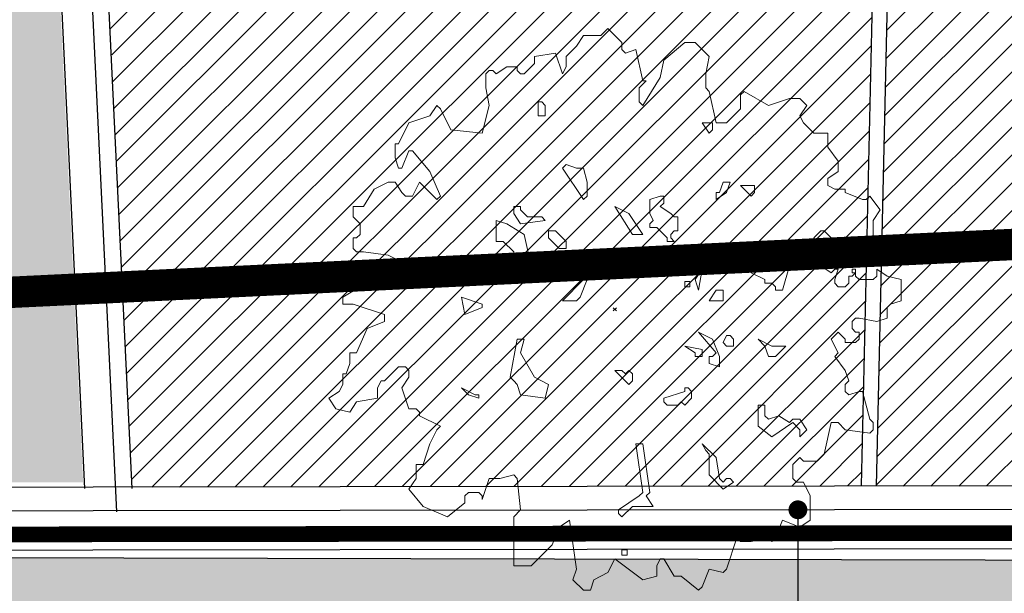
# Model space of a CAD drawing. Units: metres. Extents: x 1091 to 1878, y 281 to 451.
# Drawn here: x 1301 to 1307, y 366 to 370 of the extents above; entities that cross this region are included whole.
import ezdxf

# ---------------------------------------------------------------- set-up
doc = ezdxf.new("R2010")
doc.units = ezdxf.units.M
doc.header["$MEASUREMENT"] = 0
doc.header["$PDMODE"] = 3
doc.header["$PDSIZE"] = 0.01
doc.linetypes.add('CONTINUA', pattern=[0])
doc.linetypes.add('HIDDEN', pattern=[0.375, 0.25, -0.125])
for name, color, linetype in [('50-RETINI', 251, 'Continuous'), ('APERTURE', 2, 'Continuous'), ('QUOTATURE', 5, 'Continuous'), ('TESTI', 2, 'CONTINUA'), ('Viste', 2, 'Continuous')]:
    doc.layers.add(name, color=color, linetype=linetype)
doc.layers.add('ALBERI', color=7, linetype='Continuous', lineweight=9, true_color=0x008a00)
for name, color, linetype, lineweight in [('CONFINE CATASTALE', 251, 'Continuous', 50), ('RETINI 2', 250, 'Continuous', 13), ('RETINI MATERIALI', 253, 'Continuous', 13), ('Verde prato', 82, 'Continuous', 9)]:
    doc.layers.add(name, color=color, linetype=linetype, lineweight=lineweight)
doc.layers.add('costruzioni', color=30, linetype='Continuous', lineweight=50, plot=False)
doc.styles.add('Arial', font='arial.ttf')
doc.linetypes.add('LIMITE1', pattern='A,0.25,-0.1,[133,ltypeshp.shx,S=0.1,R=0,X=-0.1,Y=0],-0.1,1', length=1.45)
doc.dimstyles.new('200-Q', dxfattribs={"dimscale": 0.04, "dimtxt": 15, "dimasz": 1.5, "dimexe": 10, "dimexo": 50, "dimgap": 10, "dimtad": 1, "dimdec": 0, "dimlfac": 100, "dimdsep": 46, "dimtxsty": 'Arial', "dimblk1": '100-Q', "dimblk2": '100-Q', "dimsah": 1, "dimcen": 0, "dimse1": 1, "dimse2": 1, "dimclrd": 256, "dimclrt": 256, "dimadec": 0, "dimazin": 0, "dimtfac": 1, "dimtdec": 0, "dimtix": 1, "dimtmove": 2, "dimatfit": 3, "dimldrblk": '100-Q', "dimfxl": 1, "dimtolj": 1, "dimarcsym": 0})
pattern_1 = [(45, (0, 0), (-0.08838834764831843, 0.08838834764831845), [])]

# ---------------------------------------------------------------- blocks, each defined once
blk = doc.blocks.new('100-Q')
at = {"layer": 'QUOTATURE'}
for p, q in [((0, -5), (0, 5)), ((-5, 0), (5, 0))]:
    blk.add_line(p, q, dxfattribs=at)
at = {"layer": 'QUOTATURE', "color": 14}
blk.add_line((-2.5, -2.5), (2.5, 2.5), dxfattribs=at)
blk = doc.blocks.new('ERGRHUTF')
at = {"layer": 'ALBERI', "linetype": 'Continuous'}
for p, q in [((791.2338681719252, 239.6150982131933), (791.4573310608548, 239.9452083392648)), ((791.4573310608548, 239.9452083392648), (792.0109040758559, 239.9452083392648)), ((792.0109040758559, 239.9452083392648), (792.2343615818238, 240.1686712281944)), ((792.2343615818238, 240.1686712281944), (792.6762058438409, 239.7268269661772)), ((790.9037580458537, 239.2799065712798), (791.2338681719252, 239.6150982131933)), ((792.6762058438409, 239.7268269661772), (792.6762058438409, 239.5033640772476)), ((794.0068093798109, 239.1681778182958), (794.6771980465996, 239.7268269661772)), ((794.6771980465996, 239.7268269661772), (795.0073081726712, 239.7268269661772)), ((795.0073081726712, 239.7268269661772), (795.4542285675686, 239.2799065712798)), ((789.9032646359551, 239.2799065712798), (790.5685664039402, 239.3916353242637)), ((789.9032646359551, 239.0615251981922), (789.9032646359551, 239.2799065712798)), ((790.5685664039402, 239.3916353242637), (790.7920292928698, 238.7263335562787)), ((790.9037580458537, 238.9497964452082), (790.9037580458537, 239.2799065712798)), ((792.6762058438409, 239.5033640772476), (792.7879345968248, 239.3916353242637)), ((792.7879345968248, 239.3916353242637), (793.1231262387383, 239.5033640772476)), ((793.1231262387383, 239.5033640772476), (793.3415076118258, 238.5028760503108)), ((795.4542285675686, 239.2799065712798), (795.3424998145847, 238.7263335562787)), ((788.6793137200887, 238.7263335562787), (789.0145053620022, 238.9497964452082)), ((789.0145053620022, 238.9497964452082), (789.349691620954, 238.9497964452082)), ((789.349691620954, 238.9497964452082), (789.349691620954, 238.8380623092626)), ((789.5680729940416, 238.7263335562787), (789.9032646359551, 239.0615251981922)), ((790.7920292928698, 238.7263335562787), (790.9037580458537, 238.9497964452082)), ((793.900162142669, 238.6146048032948), (794.0068093798109, 239.1681778182958)), ((788.3491982110555, 238.7263335562787), (788.4609323470012, 238.8380623092626)), ((788.3491982110555, 238.2844892942615), (788.3491982110555, 238.7263335562787)), ((788.4609323470012, 238.8380623092626), (788.5726610999851, 238.8380623092626)), ((788.5726610999851, 238.8380623092626), (788.6793137200887, 238.7263335562787)), ((789.349691620954, 238.8380623092626), (789.4563442410576, 238.7263335562787)), ((789.4563442410576, 238.7263335562787), (789.5680729940416, 238.7263335562787)), ((795.3424998145847, 238.7263335562787), (795.3424998145847, 238.2844892942615)), ((793.4532363648099, 238.5028760503108), (793.229778858842, 238.2844892942615)), ((793.3415076118258, 237.7258401463801), (793.900162142669, 238.6146048032948)), ((793.3415076118258, 238.5028760503108), (793.4532363648099, 238.5028760503108)), ((788.4609323470012, 237.7258401463801), (788.3491982110555, 238.2844892942615)), ((793.229778858842, 238.2844892942615), (793.229778858842, 237.8375688993641)), ((795.3424998145847, 238.2844892942615), (795.4542285675686, 238.1727605412776)), ((795.4542285675686, 238.1727605412776), (795.6726099406562, 237.172267131379)), ((796.4496458445868, 238.0610317882936), (796.5613745975709, 238.1727605412776)), ((796.4496458445868, 237.6141113933962), (796.4496458445868, 238.0610317882936)), ((796.5613745975709, 238.1727605412776), (797.3384051185398, 237.7258401463801)), ((786.5716742801881, 237.3957300203086), (786.7951371691177, 237.7258401463801)), ((786.7951371691177, 237.7258401463801), (786.9068659221015, 237.6141113933962)), ((788.2374694580716, 236.8370754894655), (788.4609323470012, 237.7258401463801)), ((790.014993388939, 237.3957300203086), (790.014993388939, 237.8375688993641)), ((790.014993388939, 237.8375688993641), (790.1267275248847, 237.8375688993641)), ((790.1267275248847, 237.8375688993641), (790.2333801449884, 237.7258401463801)), ((790.2333801449884, 237.7258401463801), (790.2333801449884, 237.3957300203086)), ((793.229778858842, 237.8375688993641), (793.3415076118258, 237.7258401463801)), ((797.3384051185398, 237.7258401463801), (798.0037122694865, 237.9493030353097)), ((798.0037122694865, 237.9493030353097), (798.3388985284383, 237.9493030353097)), ((798.3388985284383, 237.9493030353097), (798.5623614173679, 237.7258401463801)), ((798.5623614173679, 237.7258401463801), (798.3388985284383, 237.3957300203086)), ((785.906372512203, 237.172267131379), (786.5716742801881, 237.3957300203086)), ((786.9068659221015, 237.6141113933962), (787.236976048173, 236.9488042424495)), ((790.2333801449884, 237.3957300203086), (790.014993388939, 237.3957300203086)), ((796.1195303355537, 237.2840012673247), (796.4496458445868, 237.6141113933962)), ((798.3388985284383, 237.3957300203086), (798.4506272814223, 237.172267131379)), ((785.5762623861315, 236.506965363394), (785.906372512203, 237.172267131379)), ((795.4542285675686, 236.8370754894655), (795.2307710616008, 237.172267131379)), ((795.2307710616008, 237.172267131379), (795.5608811876723, 237.172267131379)), ((795.5608811876723, 237.172267131379), (795.5608811876723, 236.9488042424495)), ((795.6726099406562, 237.172267131379), (796.0078015825698, 237.172267131379)), ((796.0078015825698, 237.172267131379), (796.1195303355537, 237.2840012673247)), ((798.4506272814223, 237.172267131379), (798.7807427904554, 236.8370754894655)), ((787.236976048173, 236.9488042424495), (788.2374694580716, 236.8370754894655)), ((795.5608811876723, 236.9488042424495), (795.4542285675686, 236.8370754894655)), ((798.7807427904554, 236.8370754894655), (799.2276631853529, 236.8370754894655)), ((799.2276631853529, 236.8370754894655), (799.2276631853529, 236.3952312274484)), ((785.4645282501858, 236.0600395855349), (785.4645282501858, 236.506965363394)), ((785.4645282501858, 236.506965363394), (785.5762623861315, 236.506965363394)), ((785.906372512203, 236.2835024744644), (785.6829150062351, 235.7299294594633)), ((786.0181012651869, 236.2835024744644), (785.906372512203, 236.2835024744644)), ((786.5716742801881, 235.6182007064794), (786.0181012651869, 236.2835024744644)), ((799.2276631853529, 236.3952312274484), (799.5577733114244, 235.9533923483929)), ((785.5762623861315, 235.7299294594633), (785.4645282501858, 236.0600395855349)), ((790.7920292928698, 235.7299294594633), (790.9037580458537, 235.8416582124473)), ((790.9037580458537, 235.8416582124473), (791.2338681719252, 235.7299294594633)), ((799.5577733114244, 235.9533923483929), (799.5577733114244, 235.6182007064794)), ((785.6829150062351, 235.7299294594633), (785.5762623861315, 235.7299294594633)), ((786.9068659221015, 234.8411648025487), (786.5716742801881, 235.6182007064794)), ((791.4573310608548, 234.7294360495648), (790.7920292928698, 235.7299294594633)), ((791.2338681719252, 235.7299294594633), (791.4573310608548, 235.7299294594633)), ((791.4573310608548, 235.7299294594633), (791.5690598138387, 235.2830090645659)), ((799.5577733114244, 235.6182007064794), (799.2276631853529, 235.3947378175498)), ((784.7992264822008, 235.0646276914783), (785.241070744218, 235.2830090645659)), ((785.241070744218, 235.2830090645659), (785.4645282501858, 235.2830090645659)), ((785.4645282501858, 235.2830090645659), (785.6829150062351, 234.9528935555327)), ((786.0181012651869, 234.8411648025487), (786.2415641541165, 235.2830090645659)), ((786.2415641541165, 235.2830090645659), (786.7951371691177, 234.7294360495648)), ((791.5690598138387, 235.2830090645659), (791.5690598138387, 234.8411648025487)), ((795.7843440766019, 234.9528935555327), (795.8960728295858, 235.2830090645659)), ((795.8960728295858, 235.2830090645659), (796.1195303355537, 235.2830090645659)), ((796.1195303355537, 235.2830090645659), (796.0078015825698, 234.9528935555327)), ((799.2276631853529, 235.3947378175498), (799.2276631853529, 235.1763564444623)), ((784.4640348402872, 234.5059731606352), (784.7992264822008, 235.0646276914783)), ((785.6829150062351, 234.9528935555327), (785.7946437592191, 234.8411648025487)), ((796.0078015825698, 234.9528935555327), (795.6726099406562, 234.7294360495648)), ((795.6726099406562, 234.7294360495648), (795.6726099406562, 234.9528935555327)), ((795.6726099406562, 234.9528935555327), (795.7843440766019, 234.9528935555327)), ((796.7848321035387, 234.8411648025487), (796.4496458445868, 235.1763564444623)), ((796.4496458445868, 235.1763564444623), (796.8965662394843, 235.1763564444623)), ((796.8965662394843, 234.9528935555327), (796.7848321035387, 234.8411648025487)), ((796.8965662394843, 235.1763564444623), (796.8965662394843, 234.9528935555327)), ((799.2276631853529, 235.1763564444623), (799.4460445584405, 235.0646276914783)), ((799.4460445584405, 235.0646276914783), (799.781236200354, 235.0646276914783)), ((799.781236200354, 235.0646276914783), (799.781236200354, 234.9528935555327)), ((799.781236200354, 234.9528935555327), (800.3348092153551, 234.7294360495648)), ((785.7946437592191, 234.8411648025487), (786.0181012651869, 234.8411648025487)), ((786.7951371691177, 234.7294360495648), (786.9068659221015, 234.8411648025487)), ((791.5690598138387, 234.8411648025487), (791.4573310608548, 234.7294360495648)), ((793.5649705007554, 234.7294360495648), (793.900162142669, 234.8411648025487)), ((793.5649705007554, 234.2875917875477), (793.5649705007554, 234.7294360495648)), ((793.900162142669, 234.8411648025487), (794.0068093798109, 234.8411648025487)), ((794.0068093798109, 234.6177072965809), (793.900162142669, 234.5059731606352)), ((794.0068093798109, 234.8411648025487), (794.0068093798109, 234.6177072965809)), ((800.3348092153551, 234.7294360495648), (800.446537968339, 234.7294360495648)), ((800.446537968339, 234.7294360495648), (800.558266721323, 234.8411648025487)), ((800.558266721323, 234.8411648025487), (800.8883822303562, 234.3993205405316)), ((784.1288431983737, 234.1758630345637), (784.1288431983737, 234.5059731606352)), ((784.1288431983737, 234.5059731606352), (784.4640348402872, 234.5059731606352)), ((789.23796286797, 234.2875917875477), (789.23796286797, 234.5059731606352)), ((789.23796286797, 234.5059731606352), (789.4563442410576, 234.5059731606352)), ((789.4563442410576, 233.9524055285958), (789.23796286797, 234.2875917875477)), ((789.4563442410576, 234.5059731606352), (789.4563442410576, 234.3993205405316)), ((789.4563442410576, 234.3993205405316), (789.6798071299872, 234.1758630345637)), ((793.0113974857544, 233.6222900195626), (792.4578244707534, 234.5059731606352)), ((792.4578244707534, 234.5059731606352), (792.8996687327705, 234.2875917875477)), ((792.8996687327705, 234.2875917875477), (793.3415076118258, 233.6222900195626)), ((793.6766992537395, 234.0641342815798), (793.5649705007554, 234.2875917875477)), ((793.900162142669, 234.5059731606352), (794.2302722687405, 234.2875917875477)), ((794.2302722687405, 234.2875917875477), (794.3420064046861, 234.1758630345637)), ((800.8883822303562, 234.3993205405316), (800.6699954743069, 234.0641342815798)), ((784.3523060873033, 233.9524055285958), (784.1288431983737, 234.1758630345637)), ((784.3523060873033, 233.6222900195626), (784.3523060873033, 233.9524055285958)), ((788.6793137200887, 233.3988325135948), (788.6793137200887, 234.0641342815798)), ((788.6793137200887, 234.0641342815798), (789.0145053620022, 233.9524055285958)), ((789.0145053620022, 233.9524055285958), (789.5680729940416, 233.6222900195626)), ((790.2333801449884, 234.0641342815798), (789.4563442410576, 233.9524055285958)), ((789.6798071299872, 234.1758630345637), (790.1267275248847, 234.1758630345637)), ((790.1267275248847, 234.1758630345637), (790.2333801449884, 234.0641342815798)), ((793.5649705007554, 233.9524055285958), (793.6766992537395, 234.0641342815798)), ((793.5649705007554, 233.8406713926502), (793.5649705007554, 233.9524055285958)), ((794.3420064046861, 234.1758630345637), (794.45373515767, 234.1758630345637)), ((794.45373515767, 234.1758630345637), (794.45373515767, 233.7340187725466)), ((800.6699954743069, 234.0641342815798), (800.6699954743069, 233.2870983776491)), ((784.2405773343194, 233.5105612665787), (784.3523060873033, 233.6222900195626)), ((789.5680729940416, 233.6222900195626), (789.7915358829712, 232.6217966096641)), ((790.3451088979723, 233.5105612665787), (790.3451088979723, 233.7340187725466)), ((790.3451088979723, 233.7340187725466), (790.5685664039402, 233.7340187725466)), ((790.5685664039402, 233.7340187725466), (790.9037580458537, 233.3988325135948)), ((793.3415076118258, 233.6222900195626), (793.0113974857544, 233.6222900195626)), ((793.788433389685, 233.8406713926502), (793.5649705007554, 233.8406713926502)), ((794.1185435157565, 233.5105612665787), (793.788433389685, 233.8406713926502)), ((794.3420064046861, 233.7340187725466), (794.2302722687405, 233.6222900195626)), ((794.2302722687405, 233.6222900195626), (794.2302722687405, 233.5105612665787)), ((794.45373515767, 233.7340187725466), (794.3420064046861, 233.7340187725466)), ((799.0042002964233, 233.7340187725466), (798.7807427904554, 233.5105612665787)), ((799.1159344323689, 233.7340187725466), (799.0042002964233, 233.7340187725466)), ((799.4460445584405, 233.3988325135948), (799.1159344323689, 233.7340187725466)), ((784.1288431983737, 233.1753696246652), (784.1288431983737, 233.5105612665787)), ((784.1288431983737, 233.5105612665787), (784.2405773343194, 233.5105612665787)), ((788.9027712260565, 233.3988325135948), (788.6793137200887, 233.3988325135948)), ((789.23796286797, 233.0636408716812), (788.9027712260565, 233.3988325135948)), ((790.6803005398858, 233.1753696246652), (790.3451088979723, 233.5105612665787)), ((790.9037580458537, 233.3988325135948), (790.9037580458537, 233.1753696246652)), ((794.1185435157565, 233.3988325135948), (794.1185435157565, 233.5105612665787)), ((794.3420064046861, 233.3988325135948), (794.1185435157565, 233.3988325135948)), ((794.2302722687405, 233.5105612665787), (794.3420064046861, 233.3988325135948)), ((798.7807427904554, 233.5105612665787), (799.0042002964233, 233.1753696246652)), ((799.5577733114244, 233.0636408716812), (799.4460445584405, 233.3988325135948)), ((784.2405773343194, 233.0636408716812), (784.1288431983737, 233.1753696246652)), ((784.4640348402872, 233.0636408716812), (784.2405773343194, 233.0636408716812)), ((785.241070744218, 232.9569882515776), (784.4640348402872, 233.0636408716812)), ((789.23796286797, 232.8452594985937), (789.23796286797, 233.0636408716812)), ((790.9037580458537, 233.1753696246652), (790.6803005398858, 233.1753696246652)), ((796.6731033505548, 232.733525362648), (796.7848321035387, 233.1753696246652)), ((796.7848321035387, 233.1753696246652), (797.2266763655558, 233.1753696246652)), ((797.2266763655558, 233.1753696246652), (797.2266763655558, 233.0636408716812)), ((797.2266763655558, 233.0636408716812), (797.3384051185398, 232.9569882515776)), ((797.3384051185398, 232.9569882515776), (797.7853255134372, 233.2870983776491)), ((797.7853255134372, 233.2870983776491), (797.7853255134372, 233.0636408716812)), ((797.7853255134372, 233.0636408716812), (798.0037122694865, 232.8452594985937)), ((799.0042002964233, 233.1753696246652), (799.1159344323689, 233.0636408716812)), ((799.1159344323689, 233.0636408716812), (799.1159344323689, 232.733525362648)), ((800.1113463264255, 233.0636408716812), (799.5577733114244, 233.0636408716812)), ((800.3348092153551, 233.2870983776491), (800.1113463264255, 233.0636408716812)), ((800.6699954743069, 233.2870983776491), (800.3348092153551, 233.2870983776491)), ((786.1298354011326, 232.5100678566802), (785.241070744218, 232.9569882515776)), ((787.5721676900865, 232.733525362648), (787.5721676900865, 232.9569882515776)), ((787.5721676900865, 232.9569882515776), (787.9022778161581, 232.6217966096641)), ((787.9022778161581, 232.3983391036962), (787.5721676900865, 232.733525362648)), ((789.4563442410576, 232.8452594985937), (789.23796286797, 232.8452594985937)), ((789.7915358829712, 232.6217966096641), (789.4563442410576, 232.8452594985937)), ((796.7848321035387, 232.3983391036962), (796.6731033505548, 232.733525362648)), ((798.0037122694865, 232.8452594985937), (798.1154410224705, 232.8452594985937)), ((798.1154410224705, 232.8452594985937), (798.1154410224705, 232.6217966096641)), ((799.1159344323689, 232.733525362648), (799.0042002964233, 232.6217966096641)), ((786.0181012651869, 232.2866049677506), (786.1298354011326, 232.3983391036962)), ((786.1298354011326, 232.3983391036962), (786.1298354011326, 232.5100678566802)), ((787.9022778161581, 232.6217966096641), (787.9022778161581, 232.3983391036962)), ((795.0073081726712, 232.1799577306086), (795.2307710616008, 232.5100678566802)), ((795.2307710616008, 232.5100678566802), (795.1190369256551, 231.8447660886951)), ((797.2266763655558, 232.1799577306086), (796.7848321035387, 232.3983391036962)), ((798.0037122694865, 232.6217966096641), (797.7853255134372, 231.8447660886951)), ((798.1154410224705, 232.6217966096641), (798.0037122694865, 232.6217966096641)), ((799.0042002964233, 232.6217966096641), (799.3343158054565, 232.3983391036962)), ((799.3343158054565, 232.3983391036962), (799.4460445584405, 232.5100678566802)), ((799.4460445584405, 232.5100678566802), (799.5577733114244, 232.5100678566802)), ((799.5577733114244, 232.5100678566802), (799.4460445584405, 232.1799577306086)), ((800.0046937063219, 232.3983391036962), (800.0046937063219, 232.5100678566802)), ((800.0046937063219, 232.5100678566802), (800.1113463264255, 232.5100678566802)), ((800.0046937063219, 232.2866049677506), (800.1113463264255, 232.3983391036962)), ((800.1113463264255, 232.3983391036962), (800.0046937063219, 232.3983391036962)), ((800.1113463264255, 232.5100678566802), (800.1113463264255, 232.2866049677506)), ((800.7817296102526, 232.2866049677506), (800.7817296102526, 232.5100678566802)), ((800.7817296102526, 232.5100678566802), (801.1118397363241, 232.2866049677506)), ((784.9058791023044, 231.9564948416791), (785.129341991234, 232.2866049677506)), ((785.129341991234, 232.2866049677506), (786.0181012651869, 232.2866049677506)), ((790.7920292928698, 231.5095744467816), (791.4573310608548, 232.1799577306086)), ((791.5690598138387, 232.1799577306086), (791.3456023078709, 231.6213031997655)), ((791.4573310608548, 232.1799577306086), (791.5690598138387, 232.1799577306086)), ((794.8397096602336, 232.1240933541167), (794.6771980465996, 232.1240933541167)), ((794.6771980465996, 232.1240933541167), (794.6771980465996, 231.9564948416791)), ((794.8397096602336, 231.9564948416791), (794.8397096602336, 232.1240933541167)), ((795.1190369256551, 231.8447660886951), (795.0073081726712, 232.1799577306086)), ((797.2266763655558, 232.068223594663), (797.2266763655558, 232.1799577306086)), ((797.4501392544854, 232.068223594663), (797.2266763655558, 232.068223594663)), ((797.5618680074693, 231.9564948416791), (797.4501392544854, 232.068223594663)), ((799.4460445584405, 232.1799577306086), (799.4460445584405, 232.068223594663)), ((799.4460445584405, 232.068223594663), (799.5577733114244, 231.9564948416791)), ((799.781236200354, 231.9564948416791), (799.8929649533379, 232.068223594663)), ((799.8929649533379, 232.068223594663), (799.8929649533379, 232.2866049677506)), ((799.8929649533379, 232.2866049677506), (800.0046937063219, 232.2866049677506)), ((800.1113463264255, 232.2866049677506), (800.2230750794095, 232.1799577306086)), ((800.2230750794095, 232.1799577306086), (800.6699954743069, 232.1799577306086)), ((800.6699954743069, 232.1799577306086), (800.7817296102526, 232.2866049677506)), ((801.1118397363241, 232.2866049677506), (801.5587601312216, 232.1799577306086)), ((801.5587601312216, 232.1799577306086), (801.5587601312216, 231.5095744467816)), ((783.7987330723022, 231.6213031997655), (784.3523060873033, 231.9564948416791)), ((784.3523060873033, 231.9564948416791), (784.9058791023044, 231.9564948416791)), ((794.6771980465996, 231.9564948416791), (794.8397096602336, 231.9564948416791)), ((795.4542285675686, 231.5095744467816), (795.6726099406562, 231.8447660886951)), ((795.6726099406562, 231.8447660886951), (795.8960728295858, 231.8447660886951)), ((795.8960728295858, 231.8447660886951), (795.8960728295858, 231.5095744467816)), ((797.5618680074693, 231.8447660886951), (797.5618680074693, 231.9564948416791)), ((797.7853255134372, 231.8447660886951), (797.5618680074693, 231.8447660886951)), ((799.5577733114244, 231.9564948416791), (799.781236200354, 231.9564948416791)), ((783.7987330723022, 231.402921826678), (783.7987330723022, 231.6213031997655)), ((787.6838964430705, 231.0677328762453), (787.5721676900865, 231.6213031997655)), ((787.5721676900865, 231.6213031997655), (788.2374694580716, 231.402921826678)), ((791.2338681719252, 231.5095744467816), (790.7920292928698, 231.5095744467816)), ((791.3456023078709, 231.6213031997655), (791.2338681719252, 231.5095744467816)), ((795.8960728295858, 231.5095744467816), (795.4542285675686, 231.5095744467816)), ((801.5587601312216, 231.5095744467816), (801.223568489308, 231.402921826678)), ((784.1288431983737, 231.402921826678), (783.7987330723022, 231.402921826678)), ((785.129341991234, 231.0677328762453), (784.1288431983737, 231.402921826678)), ((788.2374694580716, 231.291193073694), (787.6838964430705, 231.0677328762453)), ((788.2374694580716, 231.402921826678), (788.2374694580716, 231.291193073694)), ((801.223568489308, 231.402921826678), (801.1118397363241, 231.291193073694)), ((801.1118397363241, 231.291193073694), (801.1118397363241, 230.9560041232614)), ((784.5757689762329, 230.6258939971898), (785.129341991234, 230.8442753702774)), ((785.129341991234, 230.8442753702774), (785.129341991234, 231.0677328762453)), ((800.1113463264255, 230.9560041232614), (800.0046937063219, 230.8442753702774)), ((800.0046937063219, 230.8442753702774), (800.0046937063219, 230.6258939971898)), ((800.2230750794095, 230.9560041232614), (800.1113463264255, 230.9560041232614)), ((800.7817296102526, 230.8442753702774), (800.2230750794095, 230.9560041232614)), ((801.1118397363241, 230.9560041232614), (800.7817296102526, 230.8442753702774)), ((784.2405773343194, 229.8488580932592), (784.5757689762329, 230.6258939971898)), ((795.6726099406562, 229.8488580932592), (795.1190369256551, 230.5141652442059)), ((795.1190369256551, 230.5141652442059), (795.5608811876723, 230.2907023552764)), ((799.5577733114244, 230.5141652442059), (799.3343158054565, 230.2907023552764)), ((799.781236200354, 230.2907023552764), (799.5577733114244, 230.5141652442059)), ((800.0046937063219, 230.6258939971898), (800.1113463264255, 230.5141652442059)), ((800.1113463264255, 230.5141652442059), (800.2230750794095, 230.5141652442059)), ((800.2230750794095, 230.5141652442059), (800.2230750794095, 230.2907023552764)), ((789.1262341149861, 229.0718275722902), (789.349691620954, 230.2907023552764)), ((789.349691620954, 230.2907023552764), (789.5680729940416, 230.2907023552764)), ((789.5680729940416, 230.2907023552764), (789.4563442410576, 229.8488580932592)), ((795.5608811876723, 230.2907023552764), (795.7843440766019, 229.7371293402753)), ((795.8960728295858, 230.1789736022924), (796.0078015825698, 230.4024311082603)), ((796.0078015825698, 230.0672448493085), (795.8960728295858, 230.1789736022924)), ((796.0078015825698, 230.4024311082603), (796.1195303355537, 230.4024311082603)), ((796.1195303355537, 230.4024311082603), (796.2312644714993, 230.2907023552764)), ((796.2312644714993, 230.2907023552764), (796.2312644714993, 230.0672448493085)), ((797.2266763655558, 230.0672448493085), (797.0082949924683, 230.2907023552764)), ((797.0082949924683, 230.2907023552764), (797.4501392544854, 230.0672448493085)), ((799.3343158054565, 230.2907023552764), (799.5577733114244, 229.8488580932592)), ((799.781236200354, 230.1789736022924), (799.781236200354, 230.2907023552764)), ((800.1113463264255, 230.1789736022924), (799.781236200354, 230.1789736022924)), ((800.2230750794095, 230.2907023552764), (800.1113463264255, 230.1789736022924)), ((795.0073081726712, 229.8488580932592), (794.6771980465996, 230.0672448493085)), ((794.6771980465996, 230.0672448493085), (795.2307710616008, 229.9555107133628)), ((795.2307710616008, 229.9555107133628), (795.2307710616008, 229.7371293402753)), ((796.2312644714993, 230.0672448493085), (796.0078015825698, 230.0672448493085)), ((797.3384051185398, 229.7371293402753), (797.2266763655558, 230.0672448493085)), ((797.4501392544854, 230.0672448493085), (797.8919781335409, 230.0672448493085)), ((797.8919781335409, 230.0672448493085), (797.5618680074693, 229.7371293402753)), ((784.0221959612318, 229.5136718343074), (784.0221959612318, 229.8488580932592)), ((784.0221959612318, 229.8488580932592), (784.2405773343194, 229.8488580932592)), ((789.4563442410576, 229.8488580932592), (789.9032646359551, 229.0718275722902)), ((795.0073081726712, 229.7371293402753), (795.0073081726712, 229.8488580932592)), ((795.2307710616008, 229.7371293402753), (795.0073081726712, 229.7371293402753)), ((795.4542285675686, 229.5136718343074), (795.4542285675686, 229.7371293402753)), ((795.4542285675686, 229.7371293402753), (795.5608811876723, 229.7371293402753)), ((795.5608811876723, 229.7371293402753), (795.6726099406562, 229.8488580932592)), ((795.7843440766019, 229.7371293402753), (795.7843440766019, 229.4019376983617)), ((797.5618680074693, 229.7371293402753), (797.3384051185398, 229.7371293402753)), ((799.5577733114244, 229.8488580932592), (799.4460445584405, 229.7371293402753)), ((799.4460445584405, 229.7371293402753), (799.781236200354, 229.2902089453778)), ((783.9104618252862, 229.1784801923939), (784.0221959612318, 229.5136718343074)), ((785.5762623861315, 229.4019376983617), (785.129341991234, 228.9600988193063)), ((785.7946437592191, 229.4019376983617), (785.5762623861315, 229.4019376983617)), ((785.906372512203, 229.2902089453778), (785.7946437592191, 229.4019376983617)), ((785.906372512203, 229.0718275722902), (785.906372512203, 229.2902089453778)), ((792.8996687327705, 228.8483700663223), (792.4578244707534, 229.2902089453778)), ((792.4578244707534, 229.2902089453778), (792.6762058438409, 229.2902089453778)), ((792.6762058438409, 229.2902089453778), (792.7879345968248, 229.1784801923939)), ((792.7879345968248, 229.1784801923939), (792.8996687327705, 229.2902089453778)), ((792.8996687327705, 229.2902089453778), (793.0113974857544, 229.1784801923939)), ((795.7843440766019, 229.4019376983617), (795.4542285675686, 229.5136718343074)), ((799.781236200354, 229.2902089453778), (799.8929649533379, 228.9600988193063)), ((783.7987330723022, 228.8483700663223), (783.7987330723022, 229.1784801923939)), ((783.7987330723022, 229.1784801923939), (783.9104618252862, 229.1784801923939)), ((785.0176078552884, 228.9600988193063), (784.9058791023044, 228.7366359303767)), ((785.129341991234, 228.9600988193063), (785.0176078552884, 228.9600988193063)), ((785.6829150062351, 228.7366359303767), (785.906372512203, 229.0718275722902)), ((789.23796286797, 228.9600988193063), (789.1262341149861, 229.0718275722902)), ((789.349691620954, 228.8483700663223), (789.23796286797, 228.9600988193063)), ((789.9032646359551, 229.0718275722902), (790.3451088979723, 228.8483700663223)), ((793.0113974857544, 228.9600988193063), (792.8996687327705, 228.8483700663223)), ((793.0113974857544, 229.1784801923939), (793.0113974857544, 228.9600988193063)), ((799.8929649533379, 228.9600988193063), (799.781236200354, 228.8483700663223)), ((783.351807294443, 228.4065258043052), (783.6870043193182, 228.6249071773928)), ((783.6870043193182, 228.6249071773928), (783.7987330723022, 228.8483700663223)), ((784.9058791023044, 228.7366359303767), (784.9058791023044, 228.4065258043052)), ((785.906372512203, 228.0713341623917), (785.6829150062351, 228.7366359303767)), ((787.7956305790161, 228.5131784244088), (787.5721676900865, 228.7366359303767)), ((787.5721676900865, 228.7366359303767), (788.0140119521037, 228.5131784244088)), ((789.4563442410576, 228.5131784244088), (789.349691620954, 228.8483700663223)), ((790.3451088979723, 228.8483700663223), (790.2333801449884, 228.4065258043052)), ((794.0068093798109, 228.4065258043052), (794.6771980465996, 228.6249071773928)), ((794.6771980465996, 228.6249071773928), (794.6771980465996, 228.7366359303767)), ((794.6771980465996, 228.7366359303767), (794.7838452837416, 228.7366359303767)), ((794.7838452837416, 228.7366359303767), (794.8955794196872, 228.6249071773928)), ((794.8955794196872, 228.6249071773928), (794.8955794196872, 228.4065258043052)), ((799.781236200354, 228.8483700663223), (799.781236200354, 228.6249071773928)), ((799.781236200354, 228.6249071773928), (799.8929649533379, 228.5131784244088)), ((799.8929649533379, 228.5131784244088), (800.2230750794095, 228.6249071773928)), ((800.2230750794095, 228.6249071773928), (800.3348092153551, 228.6249071773928)), ((800.3348092153551, 228.6249071773928), (800.558266721323, 227.7361425204782)), ((783.5752701833726, 228.0713341623917), (783.351807294443, 228.4065258043052)), ((784.9058791023044, 228.4065258043052), (784.2405773343194, 228.2947970513213)), ((788.1257407050877, 228.4065258043052), (787.7956305790161, 228.5131784244088)), ((788.0140119521037, 228.5131784244088), (788.1257407050877, 228.5131784244088)), ((788.1257407050877, 228.5131784244088), (788.1257407050877, 228.4065258043052)), ((790.2333801449884, 228.4065258043052), (789.4563442410576, 228.5131784244088)), ((794.0068093798109, 228.2947970513213), (794.0068093798109, 228.4065258043052)), ((794.8955794196872, 228.4065258043052), (794.6771980465996, 228.1830629153756)), ((784.0221959612318, 227.9596054094077), (783.5752701833726, 228.0713341623917)), ((784.2405773343194, 228.2947970513213), (784.0221959612318, 227.9596054094077)), ((786.1298354011326, 228.0713341623917), (785.906372512203, 228.0713341623917)), ((786.2415641541165, 227.9596054094077), (786.1298354011326, 228.0713341623917)), ((794.1185435157565, 228.1830629153756), (794.0068093798109, 228.2947970513213)), ((794.45373515767, 228.1830629153756), (794.1185435157565, 228.1830629153756)), ((794.565463910654, 228.2947970513213), (794.45373515767, 228.1830629153756)), ((794.6771980465996, 228.1830629153756), (794.565463910654, 228.2947970513213)), ((797.0082949924683, 227.5177611473906), (797.0082949924683, 228.1830629153756)), ((797.0082949924683, 228.1830629153756), (797.2266763655558, 228.1830629153756)), ((797.2266763655558, 228.1830629153756), (797.2266763655558, 227.8478766564238)), ((786.2415641541165, 227.8478766564238), (786.2415641541165, 227.9596054094077)), ((786.9068659221015, 227.5177611473906), (786.2415641541165, 227.8478766564238)), ((797.2266763655558, 227.8478766564238), (797.3384051185398, 227.7361425204782)), ((797.3384051185398, 227.7361425204782), (797.6735967604533, 227.8478766564238)), ((797.6735967604533, 227.8478766564238), (798.0037122694865, 227.6294899003746)), ((798.0037122694865, 227.6294899003746), (798.1154410224705, 227.7361425204782)), ((798.1154410224705, 227.7361425204782), (798.3388985284383, 227.7361425204782)), ((798.3388985284383, 227.7361425204782), (798.5623614173679, 227.4060323944067)), ((800.558266721323, 227.7361425204782), (800.6699954743069, 227.6294899003746)), ((786.5716742801881, 226.9591119995092), (786.7951371691177, 227.4060323944067)), ((786.7951371691177, 227.4060323944067), (786.9068659221015, 227.5177611473906)), ((797.4501392544854, 227.1825748884388), (797.0082949924683, 227.5177611473906)), ((798.1154410224705, 227.6294899003746), (797.4501392544854, 227.1825748884388)), ((798.3388985284383, 227.4060323944067), (798.1154410224705, 227.6294899003746)), ((798.5623614173679, 227.4060323944067), (798.3388985284383, 227.1825748884388)), ((798.3388985284383, 227.1825748884388), (798.3388985284383, 227.4060323944067)), ((799.3343158054565, 227.6294899003746), (799.1159344323689, 226.6290018734377)), ((799.5577733114244, 227.6294899003746), (799.3343158054565, 227.6294899003746)), ((799.781236200354, 227.4060323944067), (799.5577733114244, 227.6294899003746)), ((800.558266721323, 227.2943036414227), (799.781236200354, 227.4060323944067)), ((800.6699954743069, 227.4060323944067), (800.558266721323, 227.2943036414227)), ((800.6699954743069, 227.6294899003746), (800.6699954743069, 227.4060323944067)), ((786.3532929071005, 226.2938102315242), (786.5716742801881, 226.9591119995092)), ((793.3415076118258, 225.4050455746096), (793.1231262387383, 226.9591119995092)), ((793.1231262387383, 226.9591119995092), (793.3415076118258, 226.9591119995092)), ((793.3415076118258, 226.9591119995092), (793.5649705007554, 225.4050455746096)), ((795.3424998145847, 226.7407306264216), (795.2307710616008, 226.9591119995092)), ((795.2307710616008, 226.9591119995092), (795.6726099406562, 226.5172677374921)), ((795.4542285675686, 226.6290018734377), (795.3424998145847, 226.7407306264216)), ((795.4542285675686, 225.963694722491), (795.4542285675686, 226.6290018734377)), ((795.6726099406562, 226.5172677374921), (795.7843440766019, 225.851965969507)), ((798.3388985284383, 226.5172677374921), (798.1154410224705, 226.2938102315242)), ((798.4506272814223, 226.4055389845081), (798.3388985284383, 226.5172677374921)), ((799.1159344323689, 226.6290018734377), (798.8924715434393, 226.4055389845081)), ((786.1298354011326, 225.851965969507), (786.1298354011326, 226.2938102315242)), ((786.1298354011326, 226.2938102315242), (786.3532929071005, 226.2938102315242)), ((798.1154410224705, 226.2938102315242), (798.1154410224705, 225.851965969507)), ((798.8924715434393, 226.4055389845081), (798.4506272814223, 226.4055389845081)), ((785.906372512203, 225.5167743275935), (786.1298354011326, 225.851965969507)), ((788.4609323470012, 225.851965969507), (788.2374694580716, 225.186664201522)), ((788.7910424730726, 225.851965969507), (788.4609323470012, 225.851965969507)), ((789.23796286797, 225.963694722491), (788.7910424730726, 225.851965969507)), ((789.349691620954, 225.851965969507), (789.23796286797, 225.963694722491)), ((789.4563442410576, 224.8514725596085), (789.349691620954, 225.851965969507)), ((795.8960728295858, 225.5167743275935), (795.4542285675686, 225.963694722491)), ((795.7843440766019, 225.851965969507), (795.8960728295858, 225.7402372165231)), ((795.8960728295858, 225.7402372165231), (796.0078015825698, 225.851965969507)), ((796.0078015825698, 225.851965969507), (796.1195303355537, 225.851965969507)), ((796.1195303355537, 225.851965969507), (796.2312644714993, 225.7402372165231)), ((798.1154410224705, 225.851965969507), (798.2271697754544, 225.7402372165231)), ((786.3532929071005, 224.9632013125924), (785.906372512203, 225.5167743275935)), ((796.2312644714993, 225.7402372165231), (795.8960728295858, 225.5167743275935)), ((798.2271697754544, 225.7402372165231), (798.4506272814223, 225.7402372165231)), ((798.4506272814223, 225.7402372165231), (798.6690140374715, 225.2983929545059)), ((787.7956305790161, 225.4050455746096), (787.6838964430705, 225.2983929545059)), ((787.6838964430705, 225.2983929545059), (787.6838964430705, 225.0749300655764)), ((788.1257407050877, 225.4050455746096), (787.7956305790161, 225.4050455746096)), ((788.2374694580716, 225.2983929545059), (788.1257407050877, 225.4050455746096)), ((788.2374694580716, 225.186664201522), (788.2374694580716, 225.2983929545059)), ((792.5644770908569, 224.8514725596085), (793.229778858842, 225.2983929545059)), ((793.229778858842, 225.2983929545059), (793.3415076118258, 225.4050455746096)), ((793.5649705007554, 225.4050455746096), (793.4532363648099, 225.2983929545059)), ((793.4532363648099, 225.2983929545059), (793.6766992537395, 224.9632013125924)), ((798.6690140374715, 225.2983929545059), (798.6690140374715, 224.521362433537)), ((787.1303234280695, 224.6280096706789), (786.3532929071005, 224.9632013125924)), ((787.6838964430705, 225.0749300655764), (787.1303234280695, 224.6280096706789)), ((793.0113974857544, 224.9632013125924), (792.6762058438409, 224.6280096706789)), ((793.6766992537395, 224.9632013125924), (793.0113974857544, 224.9632013125924)), ((789.23796286797, 224.6280096706789), (789.4563442410576, 224.8514725596085)), ((789.23796286797, 223.0739432457793), (789.23796286797, 224.6280096706789)), ((792.5644770908569, 224.7397384236629), (792.5644770908569, 224.8514725596085)), ((792.6762058438409, 224.6280096706789), (792.5644770908569, 224.7397384236629)), ((790.6803005398858, 224.2978995446074), (790.4568376509562, 223.7443265296063)), ((791.0104106659574, 224.521362433537), (790.6803005398858, 224.2978995446074)), ((791.2338681719252, 222.9672906256756), (791.0104106659574, 224.521362433537)), ((797.7853255134372, 224.521362433537), (797.5618680074693, 223.9627079026939)), ((798.3388985284383, 224.2978995446074), (797.7853255134372, 224.521362433537)), ((798.6690140374715, 224.521362433537), (798.3388985284383, 224.2978995446074)), ((796.3379117086413, 223.9627079026939), (796.0078015825698, 222.9672906256756)), ((796.4496458445868, 223.8509737667482), (796.3379117086413, 223.9627079026939)), ((797.3384051185398, 223.9627079026939), (796.7848321035387, 223.8509737667482)), ((797.4501392544854, 223.8509737667482), (797.3384051185398, 223.9627079026939)), ((797.5618680074693, 223.9627079026939), (797.4501392544854, 223.8509737667482)), ((790.4568376509562, 223.7443265296063), (789.7915358829712, 223.0739432457793)), ((796.7848321035387, 223.8509737667482), (796.4496458445868, 223.8509737667482)), ((792.4578244707534, 223.2974061347089), (792.2343615818238, 222.8555618726917)), ((793.3415076118258, 222.6320989837621), (792.4578244707534, 223.2974061347089)), ((792.8438043562785, 223.5767334001304), (792.6762058438409, 223.5767334001304)), ((792.6762058438409, 223.5767334001304), (792.6762058438409, 223.4091348876928)), ((792.6762058438409, 223.4091348876928), (792.8438043562785, 223.4091348876928)), ((792.8438043562785, 223.4091348876928), (792.8438043562785, 223.5767334001304)), ((793.900162142669, 223.2974061347089), (793.788433389685, 223.0739432457793)), ((794.0068093798109, 223.2974061347089), (793.900162142669, 223.2974061347089)), ((794.3420064046861, 222.7438331197077), (794.0068093798109, 223.2974061347089)), ((789.7915358829712, 223.0739432457793), (789.23796286797, 223.0739432457793)), ((793.788433389685, 223.0739432457793), (793.788433389685, 222.7438331197077)), ((791.1221394189413, 222.6320989837621), (791.2338681719252, 222.9672906256756)), ((792.2343615818238, 222.8555618726917), (791.7874411869263, 222.6320989837621)), ((793.788433389685, 222.7438331197077), (793.3415076118258, 222.6320989837621)), ((794.565463910654, 222.7438331197077), (794.3420064046861, 222.7438331197077)), ((795.1190369256551, 222.3019888576906), (794.565463910654, 222.7438331197077)), ((795.4542285675686, 222.9672906256756), (795.2307710616008, 222.4086414777942)), ((795.8960728295858, 222.8555618726917), (795.4542285675686, 222.9672906256756)), ((796.0078015825698, 222.9672906256756), (795.8960728295858, 222.8555618726917)), ((791.4573310608548, 222.3019888576906), (791.1221394189413, 222.6320989837621)), ((791.7874411869263, 222.6320989837621), (791.6807885668227, 222.3019888576906)), ((795.2307710616008, 222.4086414777942), (795.1190369256551, 222.3019888576906)), ((791.6807885668227, 222.3019888576906), (791.4573310608548, 222.3019888576906))]:
    blk.add_line(p, q, dxfattribs=at)
at = {"layer": 'ALBERI'}
blk.add_point((792.4552837128323, 231.2353286972021), dxfattribs=at)
blk = doc.blocks.new('A$C4b511f32')
at = {"layer": '50-RETINI'}
h = blk.add_hatch(dxfattribs=at)
h.set_pattern_fill('GRAVEL', color=256, angle=299.9999999999999)
h.set_pattern_definition([(168.012787504, (1.226025403784438, -0.1235382907247968), (-11.79422863405998, 2.428203230275571), [0.134536, -13.3190880470737]), (124.969740728, (1.094422863405995, -0.0955960043841973), (6.866025403784448, -9.89230484541323), [0.230868, -22.85592476122999]), (72.51044707800004, (0.9621023553303061, 0.09358983848622376), (-4.526279441628661, -14.16025403784442), [0.162788, -16.1160325960997]), (207.273689006, (0.5505960043841966, 0.3063397459621552), (17.82050807568881, 9.133974596215534), [0.210238, -20.813558041629]), (232.833654178, (0.3637306695894644, 0.2099999999999997), (7.892304845413301, 10.33012701892219), [0.206155, -20.4093731280883]), (297.2736890059999, (0.2391858428704209, 0.04571796769724472), (-9.133974596215534, 17.82050807568881), [0.210238, -20.813558041629]), (337.6942404667, (0.3355255888325763, -0.1411473670974875), (-15.16025403784436, 6.258330249197727), [0.278029, -27.524848548916]), (12.25532837489994, (0.5927499074759308, -0.2466729559300642), (22.55255888325767, 4.937822173508889), [0.2624879999999999, -25.98632149681339]), (61.42956561499999, (0.8492562584220404, -0.1909549882328195), (7.258330249197693, 13.42820323027551), [0.21095, -20.884073109729]), (115.2363583089999, (0.9501408311032397, -0.005692193816531355), (4.633974596215512, -10.02627944162883), [0.240832, -11.8007625787923]), (162.397437798, (0.8474613391789285, 0.212153903091734), (-15.52627944162878, 4.892304845413258), [0.311448, -30.8333750047949]), (78.81407483399997, (1.036935750346351, -0.5560254037844394), (1.696152422706622, 9.062177826491098), [0.106301, -10.5238448127347]), (111.4692343899999, (1.057557528611262, -0.4517433714816845), (4.767949192431115, -12.2583302491977), [0.202237, -20.021511416157]), (164.9999999999999, (0.9835382907247956, -0.2635382907247966), (-0.866025403784381, -0.4999999999999656), [0.141421, -1.2727925623731]), (143.1985905140001, (1.052461339178928, -0.142916512459886), (4.232050807568848, -3.330127018922199), [0.07615799999999999, -7.539615105863899]), (231.801409486, (0.9914805770653952, -0.0972947341949752), (2.098076211353565, 2.366025403784215), [0.107703, -5.2774618071345]), (330.9637565321, (0.9248780366869513, -0.1819357503463527), (3.232050807568885, -1.598076211353375), [0.174929, -5.656022894845299]), (101.565051177, (1.077820323027551, -0.2668395609140186), (0.1339745962155854, -2.232050807568876), [0.126491, -3.0357866601684]), (316.3895403339999, (0.7014805770653957, 0.4049999999999994), (7.598076211353331, -7.160254037844341), [0.1772, -17.5428451466694]), (10.3461759419, (0.8297818472546175, 0.2827756813566448), (-11.52627944163238, -2.035898384862877), [0.148661, -14.717407747319]), (233.198590514, (1.251025403784439, -0.1668395609140188), (3.330127018922203, 4.232050807568845), [0.152315, -7.463458105863899]), (283.6104596660001, (1.159781847254617, -0.2888010851410849), (-2.401923788646621, 10.16025403784438), [0.1772, -17.542845146669]), (279.44395478, (0.1645448267190434, 0.09499999999999986), (-0.7679491924311155, 5.330127018922237), [0.17088, -8.3731237453175]), (234.775140569, (0.192583302491977, -0.07356406460551033), (7.026279441628831, 9.830127018922193), [0.143178, -14.174643063276]), (6.801409486399938, (0.3899999999999995, -0.6754998149518625), (5.330127018922158, 0.7679491924311197), [0.152315, -7.4634581058639]), (317.3540246363, (0.5412435565298208, -0.6574613391789288), (-9.964101615137702, 9.258330249197709), [0.167631, -16.59542361424]), (9.443954780399933, (0.1449999999999998, -0.2511473670974873), (-5.330127018922158, -0.7679491924310895), [0.08544, -8.4585637453175]), (41.30993247399997, (0.3599999999999995, -0.623538290724796), (2.964101615137785, 2.866025403784411), [0.05098999999999999, -5.048029513592799]), (105.963756532, (0.3983012701892215, -0.5898780366869518), (0.633974596215537, -3.098076211353281), [0.206155, -3.9169506256177]), (126.009005957, (0.3416025403784435, -0.391672955930064), (5.86602540378444, -8.160254037844439), [0.19105, -18.9139231745428]), (243.690067526, (0.8469357503463517, -0.2269357503463527), (1.232050807568873, 1.866025403784419), [0.144222, -3.461329275464]), (293.157226587, (0.783012701892219, -0.3562177826491076), (6.767949192431071, -15.7224318643355), [0.251794, -24.9275626240283]), (0.9453959008999391, (0.8820319397786857, -0.5877241335952174), (-8.062177826491038, -0.03589838486224872), [0.102956, -10.192674140987]), (29.99999999999997, (0.9849742261192852, -0.5860254037844395), (0.3660254037844398, 1.366025403784438), [0.06, -0.94]), (60.25643716399991, (0.3575833024919767, -0.3593524478543753), (-4.062177826491078, -6.964101615137762), [0.138924, -13.7535199894498]), (348.0127875042, (0.4265063509461094, -0.2387306695894645), (11.79422863405992, -2.428203230275531), [0.269072, -13.1845520470737]), (299.9999999999999, (0.6897114317029971, -0.2946152422706637), (1.366025403784438, -0.3660254037844398), [0.26, -0.74]), (265.3048464689999, (0.819711431702997, -0.519781847254618), (-1.06217782649086, -12.16025403784442), [0.158114, -15.653274300842]), (194.054604099, (0.8067691453623973, -0.6773651497465949), (-3.964101615137778, -1.133974596215528), [0.145602, -7.134507889280499]), (147.645975364, (0.665525588832576, -0.7127241335952171), (-18.16025403784439, 11.45448267190428), [0.237065, -23.4694741822594]), (115.4260787399999, (0.4652627944162877, -0.585858798800485), (-5.633974596215527, 11.75833024919767), [0.250799, -24.8290734079689])])
edge = h.paths.add_edge_path()
edge.add_arc((-59.72591338138515, -23.75336399885752), 5.887567522276171, 168.8453400002761, 262.81043023097635, ccw=False)
edge.add_line((-65.50225622859344, -22.61436679040316), (-65.60731880540334, -22.61548399482422))
edge.add_line((-65.60731880540334, -22.61548399482422), (-38.70343163311031, -22.32939600226581))
edge.add_line((-38.70343163311031, -22.32939600226581), (-38.70181977249672, -23.52748468649969))
edge.add_line((-38.70181977249672, -23.52748468649969), (-23.69799180532641, -23.50842692681232))
edge.add_line((-23.69799180532641, -23.50842692681232), (-23.69961838410404, -22.30489682719508))
edge.add_line((-23.69961838410404, -22.30489682719508), (6.433917077270962, -22.37531216844616))
edge.add_line((6.433917077270962, -22.37531216844616), (6.257085434765372, -26.10056888946104))
edge.add_line((6.257085434765372, -26.10056888946104), (6.257085434765372, -28.23947005683596))
edge.add_line((6.257085434765372, -28.23947005683596), (4.557886616026963, -28.18708609656551))
edge.add_line((4.557886616026963, -28.18708609656551), (-8.333684617915878, -28.01223640462013))
edge.add_line((-8.333684617915878, -28.01223640462013), (-21.22267876736123, -28.32370247044548))
edge.add_line((-21.22267876736123, -28.32370247044548), (-43.4097304998354, -29.04231387497714))
edge.add_line((-43.4097304998354, -29.04231387497714), (-60.46275791207979, -29.59464052603431))
blk.add_lwpolyline([(-60.46275791207979, -29.59464052603431, -0.4346312659649711), (-65.50225622859344, -22.61436679040316), (-65.60731880540334, -22.61548399482422), (-38.70343163311031, -22.32939600226581), (-38.70181977249672, -23.52748468649969), (-23.69799180532641, -23.50842692681232), (-23.69961838410404, -22.30489682719508), (6.433917077270962, -22.37531216844616), (6.257085434765372, -26.10056888946104), (6.257085434765372, -28.23947005683596), (4.557886616026963, -28.18708609656551), (4.557886616026963, -28.18708609656551), (-8.333684617915878, -28.01223640462013), (-21.22267876736123, -28.32370247044548), (-43.4097304998354, -29.04231387497714)], format="xyb", close=True, dxfattribs=at)

msp = doc.modelspace()

# ---------------------------------------------------------------- hatches: boundary and pattern name
at = {"layer": 'RETINI 2'}
h = msp.add_hatch(dxfattribs=at)
h.set_pattern_fill('ANSI31', color=256)
h.set_pattern_definition(pattern_1)
h.paths.add_polyline_path([(1306.508652879058, 371.8001538185811), (1311.445949878743, 371.6887497071975), (1311.39726065931, 366.6483821939554), (1306.392328176883, 366.641617995068)])
at = {"layer": 'RETINI MATERIALI'}
h = msp.add_hatch(dxfattribs=at)
h.set_pattern_fill('AR-HBONE', color=256, scale=0.04, style=0)
h.set_pattern_definition([(45, (-0.008885238865559586, 0.0313480039822025), (1.776356839400251e-17, 0.2262741699796952), [0.48, -0.16]), (135, (0.1042518461344404, 0.1444850889822025), (1.776356839400251e-17, 0.2262741699796952), [0.48, -0.16])])
h.paths.add_polyline_path([(1257.797324419483, 369.4365059691655), (1260.541658424567, 369.5024337747573), (1260.521053258425, 369.5249372875343), (1272.251763784917, 369.9060547592304), (1272.186749296141, 371.5892772485887), (1280.868885295473, 372.0083165571936), (1280.942065650311, 370.509638838063), (1284.409701056168, 370.6707138060444), (1284.338258936377, 372.1679052750952), (1301.049452279996, 372.9191389216174), (1301.347815476922, 366.666160315699), (1286.695858122816, 366.6464451288071), (1286.693571776828, 368.3456146122327), (1283.895078495289, 368.3418483903049), (1283.896874858592, 366.6425917753266), (1281.896877125781, 366.6399006448429), (1281.894589664347, 368.3398991058774), (1274.044596288387, 368.3297079666893), (1274.046804458399, 366.6288068552694), (1257.836246327198, 366.3375713211004), (1257.824993630612, 367.2335030223739), (1257.625009403639, 367.2309912663962), (1257.640029734083, 366.0350832244971), (1251.998996261724, 366.0350832244971), (1251.998996261724, 368.4622446328752), (1251.998996261724, 369.3630523101851), (1257.5973401924, 369.4339942131861), (1257.609938867764, 368.430896628893), (1257.809923094847, 368.4334083848721)])
at = {"layer": 'Verde prato'}
h = msp.add_hatch(dxfattribs=at)
h.set_pattern_fill('ANSI31', color=256, style=0)
h.set_pattern_definition(pattern_1)
edge = h.paths.add_edge_path()
edge.add_line((1301.358396114701, 373.0810902009814), (1301.657024952538, 366.6352182018812))
edge.add_line((1301.657024952538, 366.6352182018812), (1306.297218446269, 366.6447043770402))
edge.add_line((1306.297218446269, 366.6447043770402), (1306.411140896973, 371.6882926553657))
edge.add_line((1306.411140896973, 371.6882926553657), (1304.147076653956, 371.7047216743071))
edge.add_arc((1293.090122754597, 374.0932638186133), 11.31200084457561, 347.8101780848872, 355.813059197)
edge.add_arc((1301.807169876021, 390.2904073242451), 17.21516754932259, 268.5062151986929, 278.5679821340006, ccw=False)
edge.add_line((1301.358396114719, 373.0810902005932), (1301.358396114701, 373.0810902009814))

# ---------------------------------------------------------------- linework, layer by layer
at = {"layer": 'APERTURE'}
msp.add_lwpolyline([(1318.047211792352, 366.2461323088071), (1313.982957914324, 366.3518765066715), (1290.817054853255, 366.3205676376187), (1289.991331074347, 366.3194516665474)], dxfattribs=at)
at = {"layer": 'CONFINE CATASTALE', "color": 1, "linetype": 'HIDDEN', "ltscale": 5, "true_color": 0xf60909, "const_width": 0.2}
msp.add_lwpolyline([(1337.751558195795, 369.6403837705591), (1305.403068170345, 368.0906212622393), (1269.391447412932, 366.3722597740552), (1263.303632697977, 366.1062167774525), (1245.967249279428, 365.8884757818673), (1246.780756700177, 371.5488422723652), (1238.077838998935, 373.6654424038974), (1231.890630155844, 407.954391703641), (1252.12170527944, 401.2461496360721), (1253.772888183415, 402.9462238970194), (1261.473542280957, 401.4772134451274), (1271.077483007506, 398.9530669521614), (1296.331664726119, 393.1688410595617), (1301.292069906446, 391.2207665997717), (1305.547493994326, 389.8632208743244), (1313.051125008398, 388.5728113894128), (1325.326750590228, 386.4010076812577), (1340.565706201608, 383.5340914041529), (1379.657820040587, 378.1099149203561), (1405.24714656793, 374.1868901377693), (1394.428018411788, 371.8245148282854), (1367.352982486035, 370.5180405548282), (1340.708840752863, 369.7820622733325)], close=True, dxfattribs=at)
at = {"layer": 'CONFINE CATASTALE', "color": 94, "linetype": 'HIDDEN', "ltscale": 5, "const_width": 0.1}
msp.add_lwpolyline([(1405.24714656793, 374.1868901377693), (1411.36283218938, 373.4759386816057), (1412.339073007301, 372.6555107052297), (1451.257646037314, 370.20581142573), (1468.451212140962, 368.9735684046468), (1501.116596818769, 367.6296827171449), (1483.562244599623, 363.961193490757), (1482.414302814061, 357.756128531192), (1485.843887086037, 354.3686097119236), (1456.539924955384, 355.9903722073349), (1410.791670543997, 359.9374930237768), (1369.035234753055, 363.5619948545707), (1349.751603073592, 365.6227994250391), (1339.043805535681, 365.6998406572753), (1313.982957914324, 366.3518765066715), (1290.817054853255, 366.3205676376187), (1267.651151792186, 366.2892587685659)], dxfattribs=at)
at = {"layer": 'costruzioni', "ltscale": 0.5}
msp.add_arc((1307.379815144344, 303.9325261429115), 66.4727279092521, 80.56315804359332, 91.6547217672378, dxfattribs=at)
at = {"layer": 'Viste'}
for p, q in [((1301.058337518862, 372.8877909176352), (1301.357084381684, 366.6267715926673)), ((1301.409317255008, 371.8264167497571), (1301.657408630407, 366.6271774828479))]:
    msp.add_line(p, q, dxfattribs=at)
at = {"layer": 'Viste', "linetype": 'LIMITE1', "ltscale": 0.5}
msp.add_line((1301.253048729239, 372.8965481486626), (1301.559358380746, 366.4770448303034), dxfattribs=at)
at = {"layer": 'Viste'}
for points in [[(1304.254713136524, 371.8086607161194), (1306.508527557531, 371.7945963094994), (1306.392328176883, 366.641617995068)], [(1304.147076653956, 371.7047216743071), (1306.411140896973, 371.6882926553657), (1306.297218446269, 366.6447043770402)], [(1318.049084933093, 366.5461850772091), (1313.98665727714, 366.6518817803699), (1291.977271444811, 366.6221359518934), (1286.408270449773, 366.6138585435677)], [(1318.047211792352, 366.2461323088071), (1313.982957914324, 366.3518765066715), (1291.977676896397, 366.3221362258785), (1286.408673064589, 366.3146427593974)], [(1318.042433821545, 366.1454762972015), (1313.983093525728, 366.2510926529513), (1291.977812507802, 366.2213523721583), (1286.408808675993, 366.2138589056772)]]:
    msp.add_lwpolyline(points, dxfattribs=at)
at = {"layer": 'Viste', "linetype": 'LIMITE1', "ltscale": 0.5}
msp.add_lwpolyline([(1318.048148362722, 366.3961586930028), (1313.984807595639, 366.5018791435206), (1291.977474170604, 366.472136088886), (1286.408472267791, 366.4638711757773)], dxfattribs=at)

# ---------------------------------------------------------------- block references
at = {"color": 45, "true_color": 0x9d8162}
msp.add_blockref('A$C4b511f32', (1311.6085521349, 388.521534028846), dxfattribs=at)
at = {"layer": 'ALBERI', "xscale": 0.2000000000000455, "yscale": 0.2000000000000455, "zscale": 0.2000000000000455}
msp.add_blockref('ERGRHUTF', (1146.239687245217, 321.5197156207009), dxfattribs=at)

# ---------------------------------------------------------------- leaders
at = {"layer": 'TESTI'}
msp.add_leader([(1305.894768619887, 366.4909454030894), (1305.89264665529, 362.0664548948283), (1324.309392108556, 362.0664548948283)], dimstyle='200-Q', override={"dimasz": 3, "dimtad": 0, "dimldrblk": 'Dot'}, dxfattribs=at)

doc.saveas('drawing.dxf')
